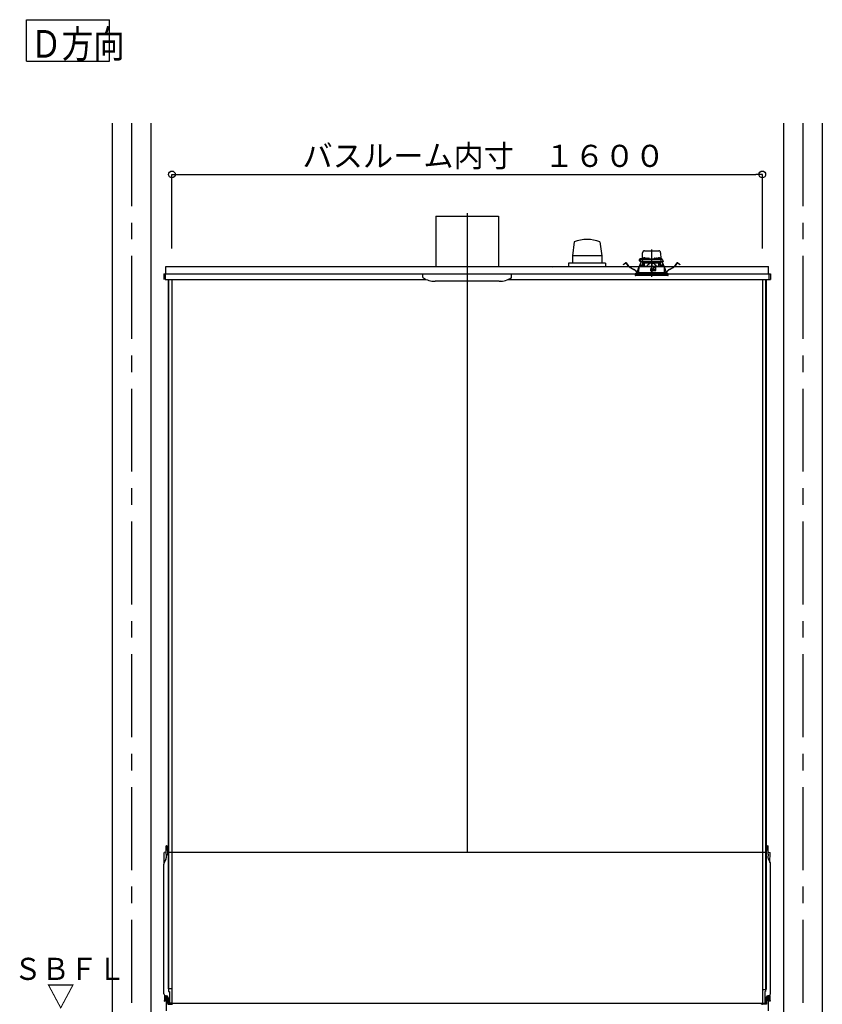
# Model space of a CAD drawing. Extents: x -405 to 205, y -16 to 288.
# Drawn here: x -240 to -168, y 45 to 134 of the extents above; entities that cross this region are included whole.
import ezdxf

# ---------------------------------------------------------------- set-up
doc = ezdxf.new("R2010")
doc.units = 0
doc.header["$MEASUREMENT"] = 0
doc.linetypes.add('CENTER', pattern=[12, 7.5, -1.5, 1.5, -1.5])
doc.linetypes.add('DASHED', pattern=[4.5, 3, -1.5])
doc.layers.get('0').update_dxf_attribs({"linetype": 'CONTINUOUS'})
doc.layers.get('DEFPOINTS').update_dxf_attribs({"linetype": 'CONTINUOUS'})
doc.layers.add('VIEW0001', color=7, linetype='CONTINUOUS')
doc.styles.get("Standard").update_dxf_attribs({"font": 'ROMANS', "bigfont": 'EXTFONT'})
doc.dimstyles.new('ISO-25', dxfattribs={"dimtxt": 2.5, "dimasz": 2.5, "dimexe": 1.25, "dimexo": 0.625, "dimtad": 1, "dimdec": 4, "dimdsep": 46, "dimtxsty": 'STANDARD', "dimcen": 2.5, "dimadec": 0, "dimazin": 0, "dimtfac": 1, "dimtdec": 4, "dimtmove": 0, "dimatfit": 3, "dimfxl": 1, "dimtolj": 1, "dimtzin": 0, "dimarcsym": 0})

# ---------------------------------------------------------------- blocks, each defined once
blk = doc.blocks.new('_ORIGIN')
at = {"color": 0, "linetype": 'ByBlock'}
blk.add_line((0, 0), (-1, 0), dxfattribs=at)
blk.add_circle((0, 0), 0.5, dxfattribs=at)
blk = doc.blocks.new('*D65')
at = {"color": 0}
for p, q in [((-226.727365, 113.40683), (-226.727365, 120.118495)), ((-226.127365, 120.118495), (-173.994033, 120.118495)), ((-173.394033, 113.40683), (-173.394033, 120.118495))]:
    blk.add_line(p, q, dxfattribs=at)
at = {"layer": 'DEFPOINTS', "color": 0}
for p in [(-173.394033, 120.118495), (-226.727365, 110.86683), (-173.394033, 110.86683)]:
    blk.add_point(p, dxfattribs=at)
at = {"color": 0, "xscale": 0.6, "yscale": 0.6, "zscale": 0.6, "rotation": 180}
blk.add_blockref('_ORIGIN', (-226.727365, 120.118495), dxfattribs=at)
at = {"color": 0, "xscale": 0.6, "yscale": 0.6, "zscale": 0.6}
blk.add_blockref('_ORIGIN', (-173.394033, 120.118495), dxfattribs=at)
at = {"color": 0, "linetype": 'Continuous'}
blk.add_text('バスルーム内寸\u3000１６００', height=2, dxfattribs=at).set_placement((-214.935199, 120.788559))

msp = doc.modelspace()

# ---------------------------------------------------------------- linework, layer by layer
at = {"layer": 'VIEW0001', "color": 7, "linetype": 'Continuous'}
for p, q in [((-239.879393, 130.344701), (-239.879393, 134.094701)), ((-239.879393, 134.094701), (-232.379392, 134.094701)), ((-232.379392, 130.344701), (-232.379392, 134.094701)), ((-239.879393, 130.344701), (-232.379392, 130.344701)), ((-232.143802, 124.751772), (-232.143802, 39.251807)), ((-228.643802, 124.751772), (-228.643802, 39.251807)), ((-171.477135, 124.751772), (-171.477135, 39.251807)), ((-167.977135, 124.751772), (-167.977135, 39.251807)), ((-202.893802, 116.351812), (-202.893802, 111.785146)), ((-202.893802, 116.351812), (-197.227135, 116.351812)), ((-197.227135, 116.351812), (-197.227135, 111.785146)), ((-190.394768, 114.034609), (-190.553157, 112.750804)), ((-188.061197, 114.035285), (-187.902825, 112.75156)), ((-187.902266, 112.75174), (-190.552331, 112.75174)), ((-190.552331, 112.75174), (-190.552331, 112.085073)), ((-187.902266, 112.75174), (-187.902266, 112.085073)), ((-227.293844, 111.785105), (-172.827172, 111.785105)), ((-227.293844, 111.118439), (-227.293844, 111.785105)), ((-187.560469, 112.085073), (-190.893965, 112.085073)), ((-190.893802, 112.085073), (-190.893802, 111.785105)), ((-187.560469, 112.085073), (-187.560469, 111.785105)), ((-172.827172, 111.118439), (-172.827172, 111.785105)), ((-227.4605, 111.118439), (-227.4605, 110.618439)), ((-227.4605, 111.118439), (-172.660505, 111.118439)), ((-227.327169, 111.118439), (-227.327169, 110.618439)), ((-227.327169, 110.618439), (-203.754141, 110.618439)), ((-227.293844, 111.118439), (-227.327131, 111.118439)), ((-227.067132, 110.618439), (-227.067132, 46.518437)), ((-227.027133, 110.618439), (-227.027133, 46.285105)), ((-226.750461, 110.618439), (-226.750461, 45.251772)), ((-226.727135, 110.618439), (-226.727135, 45.251772)), ((-204.060468, 110.821315), (-204.060468, 111.118479)), ((-197.179335, 110.451813), (-202.954928, 110.451813)), ((-200.060469, 110.618439), (-200.060469, 58.851772)), ((-196.366794, 110.618439), (-172.660505, 110.618439)), ((-196.06047, 110.821315), (-196.06047, 111.118479)), ((-173.393802, 110.618439), (-173.393802, 45.185108)), ((-173.370476, 110.618439), (-173.370476, 45.251772)), ((-173.093804, 110.618439), (-173.093804, 46.285105)), ((-173.053806, 110.618439), (-173.053806, 46.45177)), ((-172.817142, 111.118439), (-172.827172, 111.118439)), ((-172.817142, 111.118437), (-172.793806, 111.118437)), ((-172.793826, 111.118439), (-172.793826, 110.618439)), ((-172.793806, 111.118437), (-172.793806, 110.828439)), ((-172.660505, 111.118439), (-172.660505, 110.618439)), ((-227.280049, 58.854456), (-227.433803, 58.851772)), ((-227.417791, 57.934447), (-227.433803, 58.851772)), ((-227.246663, 58.851725), (-227.257137, 59.451772)), ((-227.249259, 59.451635), (-227.257137, 59.451772)), ((-227.223729, 59.451189), (-227.249258, 59.451635)), ((-227.243753, 58.685045), (-227.246663, 58.851725)), ((-227.112727, 58.621694), (-227.125491, 59.35295)), ((-227.116743, 58.851772), (-227.067132, 58.851772)), ((-173.177137, 58.851772), (-226.960475, 58.851772)), ((-173.004194, 58.851772), (-173.053806, 58.851772)), ((-173.00821, 58.621694), (-172.995446, 59.35295)), ((-172.897208, 59.451189), (-172.87168, 59.451635)), ((-172.877184, 58.685045), (-172.874274, 58.851725)), ((-172.874274, 58.851725), (-172.863801, 59.451772)), ((-172.871678, 59.451635), (-172.863801, 59.451772)), ((-172.840888, 58.854456), (-172.687134, 58.851772)), ((-172.703146, 57.934447), (-172.687134, 58.851772)), ((-227.275327, 58.210421), (-227.423332, 57.923714)), ((-227.243753, 58.685045), (-227.238239, 58.369142)), ((-172.877184, 58.685045), (-172.882698, 58.369142)), ((-172.845611, 58.210421), (-172.697605, 57.923714)), ((-227.46047, 46.054998), (-227.46047, 57.77081)), ((-172.660467, 46.054998), (-172.660467, 57.77081)), ((-227.027133, 46.518437), (-227.067132, 46.518437)), ((-226.750461, 46.518437), (-227.027133, 46.518437)), ((-227.027133, 46.285105), (-226.9438, 46.285105)), ((-226.9438, 46.285105), (-226.9438, 45.208439)), ((-173.370476, 46.45177), (-173.093804, 46.45177)), ((-173.177137, 46.285105), (-173.093804, 46.285105)), ((-173.177137, 46.285105), (-173.177137, 45.185108)), ((-173.093804, 46.45177), (-173.053806, 46.45177)), ((-227.394372, 45.562438), (-227.433235, 45.417402)), ((-227.298688, 45.507969), (-227.405351, 45.401302)), ((-227.393805, 45.921666), (-227.393805, 45.566754)), ((-227.296712, 45.888356), (-227.208725, 45.886821)), ((-227.293805, 45.835325), (-227.293805, 45.519753)), ((-227.277282, 45.851992), (-227.135689, 45.853227)), ((-227.260469, 45.785105), (-227.225404, 45.785105)), ((-227.260469, 45.785105), (-227.238359, 44.518436)), ((-227.12542, 45.686851), (-227.115499, 45.118439)), ((-227.11047, 45.178414), (-227.11047, 45.786836)), ((-227.003798, 45.685104), (-227.027133, 45.685104)), ((-227.027133, 45.685104), (-227.027133, 45.251772)), ((-227.003798, 45.685104), (-227.003798, 45.251772)), ((-173.11714, 45.685104), (-173.093804, 45.685104)), ((-173.11714, 45.685104), (-173.11714, 45.251772)), ((-173.093804, 45.685104), (-173.093804, 45.251772)), ((-173.010467, 45.178414), (-173.010467, 45.786836)), ((-172.995517, 45.686851), (-173.005439, 45.118439)), ((-172.843656, 45.851992), (-172.985248, 45.853227)), ((-172.824225, 45.888356), (-172.912212, 45.886821)), ((-172.860468, 45.785105), (-172.895533, 45.785105)), ((-172.860468, 45.785105), (-172.882578, 44.518436)), ((-172.827132, 45.835325), (-172.827132, 45.519753)), ((-172.82225, 45.507969), (-172.715586, 45.401302)), ((-172.727132, 45.921666), (-172.727132, 45.566754)), ((-172.726565, 45.562438), (-172.687702, 45.417402)), ((-227.115499, 45.118439), (-226.753931, 45.118439)), ((-227.11047, 45.178414), (-226.825391, 45.18339)), ((-226.793802, 45.208439), (-226.960475, 45.208439)), ((-173.177137, 45.185105), (-226.960475, 45.185105)), ((-226.9438, 45.208437), (-226.960463, 45.208437)), ((-226.793796, 45.208437), (-226.9438, 45.208437)), ((-226.611665, 45.185105), (-226.70393, 45.131836)), ((-173.509273, 45.185105), (-173.417008, 45.131836)), ((-173.177137, 45.185108), (-173.393802, 45.185108)), ((-173.005439, 45.118439), (-173.367007, 45.118439)), ((-173.327141, 45.208437), (-173.177137, 45.208437)), ((-173.327141, 45.185105), (-173.160475, 45.185105)), ((-173.010467, 45.178414), (-173.295546, 45.18339)), ((-173.177137, 45.208437), (-173.160475, 45.208437))]:
    msp.add_line(p, q, dxfattribs=at)
at = {"layer": 'VIEW0001', "color": 7, "linetype": 'CENTER'}
for p, q in [((-230.393802, 124.751772), (-230.393802, 28.918439)), ((-169.727135, 124.751772), (-169.727135, 28.918428)), ((-200.060469, 116.62119), (-200.060469, 109.957331)), ((-183.393802, 113.330587), (-183.393802, 110.869518))]:
    msp.add_line(p, q, dxfattribs=at)
at = {"layer": 'VIEW0001', "color": 7, "linetype": 'DASHED'}
for p, q in [((-184.216283, 112.498439), (-184.206807, 113.041347)), ((-184.040165, 113.205105), (-182.747439, 113.205105)), ((-182.580797, 113.041347), (-182.571321, 112.498439)), ((-185.871956, 112.022101), (-185.737086, 112.12559)), ((-185.729984, 112.116335), (-185.864854, 112.012846)), ((-185.513841, 111.86203), (-185.706616, 112.113258)), ((-185.69736, 112.12036), (-185.504585, 111.869132)), ((-184.503877, 111.835418), (-184.368286, 112.123783)), ((-184.357729, 112.118819), (-184.490932, 111.835531)), ((-184.439817, 112.231772), (-184.339987, 112.445859)), ((-184.403309, 112.231772), (-184.439817, 112.231772)), ((-184.40309, 112.215105), (-184.421344, 112.215105)), ((-184.326349, 112.475105), (-184.415469, 112.475105)), ((-184.236208, 112.231772), (-184.403309, 112.231772)), ((-184.217872, 112.215105), (-184.40309, 112.215105)), ((-184.368286, 112.123783), (-184.339919, 112.184113)), ((-184.357729, 112.118819), (-184.368286, 112.123783)), ((-184.329361, 112.179149), (-184.357729, 112.118819)), ((-184.339987, 112.445859), (-184.327728, 112.472149)), ((-184.325346, 112.215105), (-184.339919, 112.184113)), ((-184.339919, 112.184113), (-184.329361, 112.179149)), ((-184.312454, 112.215105), (-184.329361, 112.179149)), ((-184.327728, 112.472149), (-184.324443, 112.479193)), ((-184.309777, 112.465105), (-184.199379, 112.465105)), ((-184.294233, 112.498439), (-184.032151, 112.498439)), ((-184.232707, 112.432354), (-184.236208, 112.231772)), ((-184.097562, 112.231772), (-184.236208, 112.231772)), ((-184.23295, 112.498439), (-184.232421, 112.52873)), ((-184.087408, 112.215105), (-184.217872, 112.215105)), ((-184.215757, 112.545105), (-184.215469, 112.545105)), ((-184.199379, 112.465105), (-184.077165, 112.465105)), ((-184.177135, 111.861826), (-184.177135, 112.215105)), ((-184.160469, 112.215105), (-184.160469, 112.078439)), ((-184.149665, 112.52668), (-184.152135, 112.498439)), ((-184.074311, 112.14228), (-184.147135, 112.215105)), ((-184.11251, 112.558928), (-184.113802, 112.558928)), ((-182.690042, 112.231772), (-184.097562, 112.231772)), ((-182.700197, 112.215105), (-184.087408, 112.215105)), ((-184.077165, 112.465105), (-182.710439, 112.465105)), ((-184.074311, 112.14228), (-184.043802, 112.111772)), ((-184.072135, 112.558928), (-184.072135, 112.56326)), ((-184.048802, 112.558928), (-184.072135, 112.558928)), ((-184.048802, 112.56326), (-184.048802, 112.558928)), ((-184.043802, 111.839433), (-184.043802, 112.111772)), ((-184.043802, 112.111772), (-183.418802, 112.111772)), ((-184.032998, 112.493347), (-184.035469, 112.465105)), ((-184.007135, 112.558928), (-184.008427, 112.558928)), ((-183.995844, 112.525595), (-183.997135, 112.525595)), ((-183.955469, 112.525595), (-183.955469, 112.529927)), ((-183.932135, 112.525595), (-183.955469, 112.525595)), ((-183.932135, 112.529927), (-183.932135, 112.525595)), ((-183.890469, 112.525595), (-183.89176, 112.525595)), ((-183.855453, 112.498439), (-183.829887, 112.498439)), ((-183.852135, 112.465105), (-183.854606, 112.493347)), ((-183.829586, 112.515687), (-183.830469, 112.465105)), ((-183.796258, 112.548439), (-183.658013, 112.548439)), ((-183.623802, 112.465105), (-183.624685, 112.515687)), ((-183.624384, 112.498439), (-183.16322, 112.498439)), ((-183.418802, 112.111772), (-183.418802, 111.844887)), ((-183.393802, 112.111772), (-183.418802, 112.111772)), ((-183.368802, 112.111772), (-183.393802, 112.111772)), ((-183.368802, 112.111772), (-182.743802, 112.111772)), ((-183.368802, 112.111772), (-183.368802, 111.844887)), ((-183.162919, 112.515687), (-183.163802, 112.465105)), ((-183.129591, 112.548439), (-182.991347, 112.548439)), ((-182.957135, 112.465105), (-182.958018, 112.515687)), ((-182.957717, 112.498439), (-182.932151, 112.498439)), ((-182.932998, 112.493347), (-182.935469, 112.465105)), ((-182.895844, 112.525595), (-182.897135, 112.525595)), ((-182.855469, 112.525595), (-182.855469, 112.529927)), ((-182.832135, 112.525595), (-182.855469, 112.525595)), ((-182.832135, 112.529927), (-182.832135, 112.525595)), ((-182.790469, 112.525595), (-182.79176, 112.525595)), ((-182.779177, 112.558928), (-182.780469, 112.558928)), ((-182.755453, 112.498439), (-182.493371, 112.498439)), ((-182.752135, 112.465105), (-182.754606, 112.493347)), ((-182.743802, 112.111772), (-182.713294, 112.14228)), ((-182.743802, 111.839433), (-182.743802, 112.111772)), ((-182.738802, 112.558928), (-182.738802, 112.56326)), ((-182.715469, 112.558928), (-182.738802, 112.558928)), ((-182.715469, 112.56326), (-182.715469, 112.558928)), ((-182.640469, 112.215105), (-182.713294, 112.14228)), ((-182.710439, 112.465105), (-182.588225, 112.465105)), ((-182.569732, 112.215105), (-182.700197, 112.215105)), ((-182.551396, 112.231772), (-182.690042, 112.231772)), ((-182.673802, 112.558928), (-182.675094, 112.558928)), ((-182.635469, 112.498439), (-182.63794, 112.52668)), ((-182.627135, 112.078439), (-182.627135, 112.215105)), ((-182.610469, 112.215105), (-182.610469, 111.861826)), ((-182.588225, 112.465105), (-182.477827, 112.465105)), ((-182.572135, 112.545105), (-182.571847, 112.545105)), ((-182.384514, 112.215105), (-182.569732, 112.215105)), ((-182.555183, 112.52873), (-182.554654, 112.498439)), ((-182.554897, 112.432354), (-182.551396, 112.231772)), ((-182.551396, 112.231772), (-182.384295, 112.231772)), ((-182.458243, 112.179149), (-182.47515, 112.215105)), ((-182.463161, 112.479193), (-182.459876, 112.472149)), ((-182.447685, 112.184113), (-182.462258, 112.215105)), ((-182.459876, 112.472149), (-182.447617, 112.445859)), ((-182.458243, 112.179149), (-182.447685, 112.184113)), ((-182.429875, 112.118819), (-182.458243, 112.179149)), ((-182.447685, 112.184113), (-182.419318, 112.123783)), ((-182.447617, 112.445859), (-182.347787, 112.231772)), ((-182.419318, 112.123783), (-182.429875, 112.118819)), ((-182.296673, 111.835531), (-182.429875, 112.118819)), ((-182.419318, 112.123783), (-182.283727, 111.835418)), ((-182.36626, 112.215105), (-182.384514, 112.215105)), ((-182.347787, 112.231772), (-182.384295, 112.231772)), ((-181.283019, 111.869132), (-181.090244, 112.12036)), ((-181.080988, 112.113258), (-181.273763, 111.86203)), ((-180.92275, 112.012846), (-181.05762, 112.116335)), ((-181.050518, 112.12559), (-180.915648, 112.022101)), ((-185.951291, 111.961225), (-185.871956, 112.022101)), ((-185.944189, 111.951969), (-185.951291, 111.961225)), ((-185.864854, 112.012846), (-185.944189, 111.951969)), ((-185.005796, 111.519335), (-185.298755, 111.678352)), ((-185.293189, 111.688605), (-185.00023, 111.529589)), ((-184.803802, 111.251772), (-181.983802, 111.251772)), ((-184.803802, 111.251772), (-184.803802, 111.118439)), ((-184.674424, 111.344305), (-184.660007, 111.429951)), ((-184.648503, 111.428014), (-184.662919, 111.342368)), ((-184.591415, 111.649247), (-184.566337, 111.70258)), ((-184.566396, 111.675038), (-184.580857, 111.644282)), ((-184.566177, 111.778439), (-184.567291, 111.251772)), ((-183.250469, 111.778439), (-184.565767, 111.778439)), ((-184.559471, 111.818664), (-184.559471, 111.778439)), ((-184.543103, 111.835075), (-184.559406, 111.818654)), ((-184.5431, 111.835076), (-183.393802, 111.845105)), ((-184.384065, 111.865014), (-184.386536, 111.836772)), ((-184.386536, 111.836772), (-184.203203, 111.836772)), ((-184.346911, 111.897262), (-184.348203, 111.897262)), ((-184.306536, 111.897262), (-184.306536, 111.901593)), ((-184.283203, 111.897262), (-184.306536, 111.897262)), ((-184.283203, 111.901593), (-184.283203, 111.897262)), ((-184.241536, 111.897262), (-184.242828, 111.897262)), ((-184.203203, 111.836772), (-184.205673, 111.865014)), ((-184.0725, 112.078439), (-184.188562, 111.83817)), ((-184.065109, 112.078439), (-184.160469, 112.078439)), ((-183.468956, 111.605047), (-183.467036, 111.385047)), ((-183.461516, 111.515093), (-183.468171, 111.515093)), ((-183.46104, 111.460598), (-183.462359, 111.611764)), ((-183.323802, 111.611772), (-183.462289, 111.611772)), ((-183.393802, 111.461772), (-183.46104, 111.460598)), ((-183.460469, 111.395105), (-183.46104, 111.460598)), ((-183.393802, 111.395105), (-183.460469, 111.395105)), ((-183.460369, 111.378439), (-183.323802, 111.378439)), ((-183.393802, 111.845105), (-182.244505, 111.835076)), ((-183.393802, 111.611772), (-183.393802, 111.461772)), ((-183.326564, 111.460598), (-183.393802, 111.461772)), ((-183.327135, 111.395105), (-183.393802, 111.395105)), ((-183.327135, 111.395105), (-183.326564, 111.460598)), ((-183.326564, 111.460598), (-183.325245, 111.611772)), ((-183.021732, 111.515093), (-183.326088, 111.515093)), ((-183.317135, 111.565914), (-183.317135, 111.605105)), ((-183.317135, 111.385105), (-183.317135, 111.418439)), ((-183.286731, 111.531368), (-183.314206, 111.558843)), ((-183.307135, 111.428439), (-183.023802, 111.428439)), ((-183.227135, 111.528439), (-183.27966, 111.528439)), ((-183.225743, 111.753713), (-183.250469, 111.778439)), ((-183.250469, 111.778439), (-182.983802, 111.778439)), ((-183.225743, 111.753713), (-183.217135, 111.745105)), ((-183.217135, 111.745105), (-183.217135, 111.538439)), ((-183.018299, 111.711772), (-183.217135, 111.711772)), ((-183.023239, 111.428753), (-183.017728, 111.744513)), ((-183.017135, 111.745105), (-183.003904, 111.758336)), ((-183.017135, 111.435105), (-183.017135, 111.745105)), ((-182.983802, 111.778439), (-183.003904, 111.758336)), ((-182.221837, 111.778439), (-182.983802, 111.778439)), ((-182.627135, 112.078439), (-182.722495, 112.078439)), ((-182.599042, 111.83817), (-182.715104, 112.078439)), ((-182.581931, 111.865014), (-182.584401, 111.836772)), ((-182.584401, 111.836772), (-182.401068, 111.836772)), ((-182.544776, 111.897262), (-182.546068, 111.897262)), ((-182.504401, 111.897262), (-182.504401, 111.901593)), ((-182.481068, 111.897262), (-182.504401, 111.897262)), ((-182.481068, 111.901593), (-182.481068, 111.897262)), ((-182.439401, 111.897262), (-182.440693, 111.897262)), ((-182.401068, 111.836772), (-182.403539, 111.865014)), ((-182.228199, 111.818654), (-182.244501, 111.835075)), ((-182.228133, 111.778439), (-182.228133, 111.818664)), ((-182.220313, 111.251772), (-182.221427, 111.778439)), ((-182.221267, 111.70258), (-182.196189, 111.649247)), ((-182.206747, 111.644282), (-182.221209, 111.675038)), ((-182.124685, 111.342368), (-182.139102, 111.428014)), ((-182.127597, 111.429951), (-182.11318, 111.344305)), ((-181.983802, 111.118439), (-181.983802, 111.251772)), ((-181.787374, 111.529589), (-181.494415, 111.688605)), ((-181.488849, 111.678352), (-181.781808, 111.519335)), ((-180.843415, 111.951969), (-180.92275, 112.012846)), ((-180.915648, 112.022101), (-180.836313, 111.961225)), ((-180.836313, 111.961225), (-180.843415, 111.951969)), ((-181.893802, 111.118439), (-184.893802, 111.118439)), ((-184.893802, 111.118439), (-184.884799, 111.015533)), ((-182.19965, 110.985105), (-184.851593, 110.985105)), ((-181.936012, 110.985105), (-182.19965, 110.985105)), ((-181.902805, 111.015533), (-181.893802, 111.118439))]:
    msp.add_line(p, q, dxfattribs=at)
for points in [[(-184.065109, 112.078439), (-184.063112, 112.082523), (-184.061116, 112.086608), (-184.059123, 112.090694), (-184.057132, 112.09478), (-184.055145, 112.098866), (-184.053163, 112.102954), (-184.051187, 112.107043), (-184.049218, 112.111133), (-184.047255, 112.115225)], [(-182.740349, 112.115225), (-182.738386, 112.111133), (-182.736417, 112.107043), (-182.734441, 112.102954), (-182.732459, 112.098866), (-182.730472, 112.09478), (-182.728481, 112.090694), (-182.726488, 112.086608), (-182.724492, 112.082523), (-182.722495, 112.078439)], [(-184.558987, 111.818654), (-184.548415, 111.818745), (-184.537392, 111.81884), (-184.52547, 111.818943), (-184.512223, 111.819057), (-184.497555, 111.819183), (-184.4816, 111.819321), (-184.464493, 111.819468), (-184.446327, 111.819624), (-184.427102, 111.819789), (-184.406807, 111.819964), (-184.385434, 111.820148), (-184.363004, 111.820341), (-184.339552, 111.820543), (-184.315111, 111.820754), (-184.289703, 111.820972), (-184.263354, 111.821199), (-184.236089, 111.821434), (-184.207938, 111.821676), (-184.178931, 111.821925), (-184.149099, 111.822182), (-184.118474, 111.822446), (-184.087088, 111.822716), (-184.054973, 111.822992), (-184.022163, 111.823275), (-183.988691, 111.823563), (-183.954596, 111.823856), (-183.919912, 111.824155), (-183.884674, 111.824458), (-183.848917, 111.824766), (-183.812683, 111.825077), (-183.776014, 111.825393), (-183.738947, 111.825712), (-183.701518, 111.826034), (-183.663764, 111.826359), (-183.625727, 111.826687), (-183.587447, 111.827016), (-183.548965, 111.827347), (-183.510318, 111.82768), (-183.471549, 111.828014), (-183.432696, 111.828348), (-183.393802, 111.828683)], [(-183.418802, 112.101126), (-183.444821, 112.09856), (-183.470579, 112.093891), (-183.495928, 112.087324), (-183.520759, 112.079079), (-183.545019, 112.069294), (-183.568667, 112.058106), (-183.591699, 112.04567), (-183.614118, 112.032143), (-183.635928, 112.01768), (-183.657162, 112.002407), (-183.677868, 111.986425), (-183.698096, 111.96984), (-183.71788, 111.952728), (-183.737222, 111.935121), (-183.756119, 111.917045), (-183.774577, 111.898529), (-183.792669, 111.879656), (-183.810516, 111.860545), (-183.828241, 111.841314)], [(-183.393802, 111.828683), (-183.356712, 111.828364), (-183.319658, 111.828045), (-183.282676, 111.827727), (-183.245801, 111.827409), (-183.20907, 111.827093), (-183.172513, 111.826778), (-183.136166, 111.826465), (-183.100066, 111.826155), (-183.064247, 111.825846), (-183.028744, 111.825541), (-182.993588, 111.825238), (-182.958813, 111.824939), (-182.924453, 111.824643), (-182.890542, 111.824351), (-182.857112, 111.824064), (-182.824195, 111.82378), (-182.791822, 111.823502), (-182.760024, 111.823228), (-182.728832, 111.822959), (-182.698276, 111.822696), (-182.668384, 111.822439), (-182.639183, 111.822188), (-182.610702, 111.821943), (-182.582968, 111.821704), (-182.55601, 111.821472), (-182.529853, 111.821247), (-182.504522, 111.821029), (-182.48004, 111.820819), (-182.456432, 111.820615), (-182.433722, 111.82042), (-182.411929, 111.820232), (-182.391072, 111.820052), (-182.37117, 111.819881), (-182.352246, 111.819718), (-182.334329, 111.819564), (-182.317437, 111.819419), (-182.301558, 111.819282), (-182.286671, 111.819154), (-182.272816, 111.819035), (-182.260138, 111.818926), (-182.248759, 111.818828), (-182.238426, 111.818739), (-182.228617, 111.818654)], [(-183.393802, 111.828683), (-183.393802, 111.828683)], [(-182.959363, 111.841314), (-182.979282, 111.862712), (-182.999339, 111.883972), (-183.019673, 111.904957), (-183.040423, 111.925529), (-183.061718, 111.945556), (-183.083609, 111.964945), (-183.106112, 111.983625), (-183.12924, 112.001523), (-183.153007, 112.018563), (-183.177457, 112.034596), (-183.202649, 112.049416), (-183.228628, 112.062823), (-183.255375, 112.074653), (-183.282855, 112.084733), (-183.311009, 112.092612), (-183.339741, 112.097753), (-183.368802, 112.101126)]]:
    msp.add_lwpolyline(points, dxfattribs=at)
at = {"layer": 'VIEW0001', "color": 7, "linetype": 'Continuous'}
for centre, radius, start, end in [((-189.227136, 110.732208), 3.502773, 70.557584, 109.471713), ((-192.364375, 111.665908), 0.033476, 0.986119, 16.529329), ((-203.993802, 110.821315), 0.066667, 180.000146, 237.496731), ((-202.954928, 112.451812), 2, 237.496676, 269.999962), ((-201.170468, 110.45848), 0.006667, 179.999999, 270.000037), ((-197.16601, 112.451811), 2, 270.000037, 303.557253), ((-197.027325, 110.525944), 0.010015, 270, 303.554937), ((-196.127135, 110.821315), 0.066667, 302.503268, 359.999855), ((-227.280631, 58.887784), 0.033333, 271, 1), ((-227.225476, 59.351204), 0.1, 1, 89), ((-172.895462, 59.351204), 0.1, 91, 179), ((-172.840307, 58.887784), 0.033333, 179, 269), ((-227.127137, 57.77081), 0.333333, 152.696078, 180), ((-227.571522, 58.363324), 0.333333, 332.696078, 1), ((-227.012742, 58.623439), 0.1, 181, 237.050716), ((-173.108195, 58.623439), 0.1, 302.949157, 359), ((-172.549415, 58.363324), 0.333333, 179, 207.303922), ((-172.993801, 57.77081), 0.333333, 0, 27.303922), ((-227.293803, 46.054998), 0.166667, 180, 269), ((-227.417137, 45.413088), 0.016667, 164.999994, 314.999992), ((-227.410472, 45.566754), 0.016667, 345, 0), ((-227.310472, 45.519753), 0.016667, 314.999999, 0), ((-227.277138, 45.835325), 0.016667, 90.5, 180.000005), ((-227.225404, 45.685106), 0.1, 0.999997, 90.000005), ((-227.21047, 45.786836), 0.1, 0, 89), ((-172.910467, 45.786836), 0.1, 91, 180), ((-172.895533, 45.685106), 0.1, 89.999995, 179.000003), ((-172.895533, 45.685106), 0.1, 89.999995, 179.000003), ((-172.843799, 45.835325), 0.016667, 359.999995, 89.5), ((-172.810466, 45.519753), 0.016667, 180, 225.000001), ((-172.827134, 46.054998), 0.166667, 271, 0), ((-172.710466, 45.566754), 0.016667, 180, 195), ((-172.703801, 45.413088), 0.016667, 225.000008, 15.000006), ((-226.960463, 45.251772), 0.066667, 179.999991, 270.000001), ((-226.960463, 45.251772), 0.043333, 179.999991, 270.000001), ((-226.827137, 45.283375), 0.1, 271, 280.673298), ((-226.793802, 45.251773), 0.043333, 270.000009, 359.999991), ((-226.793796, 45.251772), 0.043333, 269.999997, 0.000009), ((-226.793796, 45.251772), 0.066667, 269.999997, 0.000009), ((-226.753931, 45.218439), 0.1, 270, 300.000001), ((-173.367007, 45.218439), 0.1, 239.999999, 270), ((-173.327141, 45.251773), 0.066667, 180.000009, 269.999991), ((-173.327141, 45.251772), 0.066667, 179.999991, 270.000003), ((-173.327141, 45.251772), 0.043335, 179.999991, 270.000003), ((-173.293801, 45.283375), 0.1, 259.326702, 269), ((-173.160475, 45.251772), 0.043333, 269.999999, 0.000009), ((-173.160475, 45.251772), 0.066667, 269.999999, 0.000009)]:
    msp.add_arc(centre, radius, start, end, dxfattribs=at)
at = {"layer": 'VIEW0001', "color": 7, "linetype": 'DASHED'}
for centre, radius, start, end in [((-184.040165, 113.038439), 0.166667, 90, 179), ((-182.747439, 113.038439), 0.166667, 1, 90), ((-185.719838, 112.103112), 0.028333, 37.5, 127.5), ((-185.719838, 112.103112), 0.016667, 37.5, 127.5), ((-184.415469, 112.371772), 0.103333, 90, 266.04026), ((-184.421344, 112.231772), 0.016667, 180, 270), ((-184.309777, 112.431772), 0.033333, 90, 155), ((-184.294233, 112.465105), 0.033333, 90, 155), ((-184.217872, 112.231772), 0.016667, 180, 270), ((-184.199379, 112.431772), 0.033333, 90, 179), ((-184.215757, 112.528439), 0.016667, 90, 179), ((-184.116458, 112.523775), 0.033333, 106.257028, 175), ((-184.060469, 112.331772), 0.233333, 103.21298, 106.257028), ((-184.060469, 112.331772), 0.233041, 96.619144, 102.903812), ((-184.069726, 112.373039), 0.191034, 92.172514, 95.287702), ((-184.08043, 112.521554), 0.042523, 78.751894, 85.330161), ((-184.040508, 112.521554), 0.042523, 94.669839, 101.248106), ((-184.051211, 112.373039), 0.191034, 84.712298, 87.827486), ((-184.060469, 112.331772), 0.233041, 77.096188, 83.380856), ((-183.999791, 112.490442), 0.033333, 106.257028, 175), ((-183.943802, 112.298439), 0.233333, 103.21298, 106.257028), ((-184.060469, 112.331772), 0.233333, 73.742972, 76.78702), ((-183.943802, 112.298439), 0.233041, 96.619144, 102.903812), ((-184.004479, 112.523775), 0.033333, 10.421571, 73.742972), ((-183.953059, 112.339705), 0.191034, 92.172514, 95.287702), ((-183.963763, 112.48822), 0.042523, 78.751894, 85.330161), ((-183.923841, 112.48822), 0.042523, 94.669839, 101.248106), ((-183.934545, 112.339705), 0.191034, 84.712298, 87.827486), ((-183.943802, 112.298439), 0.233041, 77.096188, 83.380856), ((-183.943802, 112.298439), 0.233333, 73.742972, 76.78702), ((-183.887813, 112.490442), 0.033333, 5, 73.742972), ((-183.796258, 112.515105), 0.033333, 90, 179), ((-183.658013, 112.515105), 0.033333, 1, 90), ((-183.129591, 112.515105), 0.033333, 90, 179), ((-182.991347, 112.515105), 0.033333, 1, 90), ((-182.899791, 112.490442), 0.033333, 106.257028, 175), ((-182.843802, 112.298439), 0.233333, 103.21298, 106.257028), ((-182.843802, 112.298439), 0.233041, 96.619144, 102.903812), ((-182.853059, 112.339705), 0.191034, 92.172514, 95.287702), ((-182.863763, 112.48822), 0.042523, 78.751894, 85.330161), ((-182.823841, 112.48822), 0.042523, 94.669839, 101.248106), ((-182.834545, 112.339705), 0.191034, 84.712298, 87.827486), ((-182.843802, 112.298439), 0.233041, 77.096188, 83.380856), ((-182.783125, 112.523775), 0.033333, 106.257028, 169.578429), ((-182.727135, 112.331772), 0.233333, 103.21298, 106.257028), ((-182.843802, 112.298439), 0.233333, 73.742972, 76.78702), ((-182.727135, 112.331772), 0.233041, 96.619144, 102.903812), ((-182.787813, 112.490442), 0.033333, 5, 73.742972), ((-182.736393, 112.373039), 0.191034, 92.172514, 95.287702), ((-182.747096, 112.521554), 0.042523, 78.751894, 85.330161), ((-182.707174, 112.521554), 0.042523, 94.669839, 101.248106), ((-182.717878, 112.373039), 0.191034, 84.712298, 87.827486), ((-182.727135, 112.331772), 0.233041, 77.096188, 83.380856), ((-182.727135, 112.331772), 0.233333, 73.742972, 76.78702), ((-182.671146, 112.523775), 0.033333, 5, 73.742972), ((-182.588225, 112.431772), 0.033333, 1, 90), ((-182.571847, 112.528439), 0.016667, 1, 90), ((-182.569732, 112.231772), 0.016667, 270, 0), ((-182.493371, 112.465105), 0.033333, 25, 90), ((-182.477827, 112.431772), 0.033333, 25, 90), ((-182.36626, 112.231772), 0.016667, 270, 0), ((-181.067766, 112.103112), 0.028333, 52.5, 142.5), ((-181.067766, 112.103112), 0.016667, 52.5, 142.5), ((-184.974362, 112.275986), 0.679999, 217.5, 241.507139), ((-184.974362, 112.275986), 0.668332, 217.5, 241.507139), ((-185.387435, 110.816235), 0.799998, 38.692737, 61.507139), ((-185.387435, 110.816235), 0.811665, 38.692737, 61.507139), ((-184.718799, 111.351774), 0.056667, 218.692737, 350.445274), ((-184.718799, 111.351774), 0.045, 218.692737, 350.445274), ((-183.826731, 111.28969), 0.844998, 154.816937, 170.445274), ((-183.826731, 111.28969), 0.833332, 154.816937, 170.445274), ((-184.350859, 111.862108), 0.033333, 106.257028, 175), ((-184.294869, 111.670105), 0.233333, 103.21298, 106.257028), ((-184.294869, 111.670105), 0.233041, 96.619144, 102.903812), ((-184.304127, 111.711372), 0.191034, 92.172514, 95.287702), ((-184.31483, 111.859887), 0.042523, 78.751894, 85.330161), ((-184.274908, 111.859887), 0.042523, 94.669839, 101.248106), ((-184.285612, 111.711372), 0.191034, 84.712298, 87.827486), ((-184.294869, 111.670105), 0.233041, 77.096188, 83.380856), ((-184.294869, 111.670105), 0.233333, 73.742972, 76.78702), ((-184.23888, 111.862108), 0.033333, 5, 73.742972), ((-183.307135, 111.565914), 0.01, 180, 225), ((-183.307135, 111.418439), 0.01, 90, 180), ((-183.27966, 111.538439), 0.01, 225, 270), ((-183.227135, 111.538439), 0.01, 270, 0), ((-182.548724, 111.862108), 0.033333, 106.257028, 175), ((-182.492735, 111.670105), 0.233333, 103.21298, 106.257028), ((-182.492735, 111.670105), 0.233041, 96.619144, 102.903812), ((-182.501992, 111.711372), 0.191034, 92.172514, 95.287702), ((-182.512696, 111.859887), 0.042523, 78.751894, 85.330161), ((-182.472774, 111.859887), 0.042523, 94.669839, 101.248106), ((-182.483477, 111.711372), 0.191034, 84.712298, 87.827486), ((-182.492735, 111.670105), 0.233041, 77.096188, 83.380856), ((-182.492735, 111.670105), 0.233333, 73.742972, 76.78702), ((-182.436745, 111.862108), 0.033333, 5, 73.742972), ((-182.960873, 111.28969), 0.833332, 9.554726, 25.183063), ((-182.960873, 111.28969), 0.844998, 9.554726, 25.183063), ((-182.068805, 111.351774), 0.056667, 189.554726, 321.307263), ((-182.068805, 111.351774), 0.045, 189.554726, 321.307263), ((-181.400169, 110.816235), 0.811665, 118.492861, 141.307263), ((-181.400169, 110.816235), 0.799998, 118.492861, 141.307263), ((-181.813242, 112.275986), 0.668332, 298.492861, 322.5), ((-181.813242, 112.275986), 0.679999, 298.492861, 322.5), ((-184.851593, 111.018439), 0.033333, 185, 270), ((-181.936012, 111.018439), 0.033333, 270, 355)]:
    msp.add_arc(centre, radius, start, end, dxfattribs=at)

# ---------------------------------------------------------------- texts
at = {"layer": 'VIEW0001', "color": 7}
for s, height, width, p in [('Ｄ方向', 2.5, 0.833333, (-239.522678, 130.657951)), ('ＳＢＦＬ', 2, 0.925926, (-241.01908, 47.321419)), ('▽', 2, 0.925926, (-238.041302, 44.876974))]:
    msp.add_text(s, height=height, dxfattribs=dict(at, width=width)).set_placement(p)

# ---------------------------------------------------------------- dimensions: what is measured, and where the dimension line sits
dim = msp.add_linear_dim(base=(-173.394033, 120.118495), p1=(-226.727365, 110.86683), p2=(-173.394033, 110.86683), angle=180, text='バスルーム内寸\u3000１６００', dimstyle='ISO-25', override={"dimtxt": 2, "dimasz": 0.6, "dimexe": 0, "dimexo": 2.54, "dimgap": 0.5, "dimtad": 1, "dimtih": 0, "dimtoh": 0, "dimdsep": 46, "dimblk1": 'ORIGIN', "dimblk2": 'ORIGIN', "dimsah": 1, "dimse1": 0, "dimse2": 0, "dimtmove": 0}, dxfattribs=at)
dim.commit()
dim.dimension.update_dxf_attribs({"geometry": '*D65', "text_midpoint": (-200.059699, 120.118495), "dimtype": 160})

doc.saveas('drawing.dxf')
